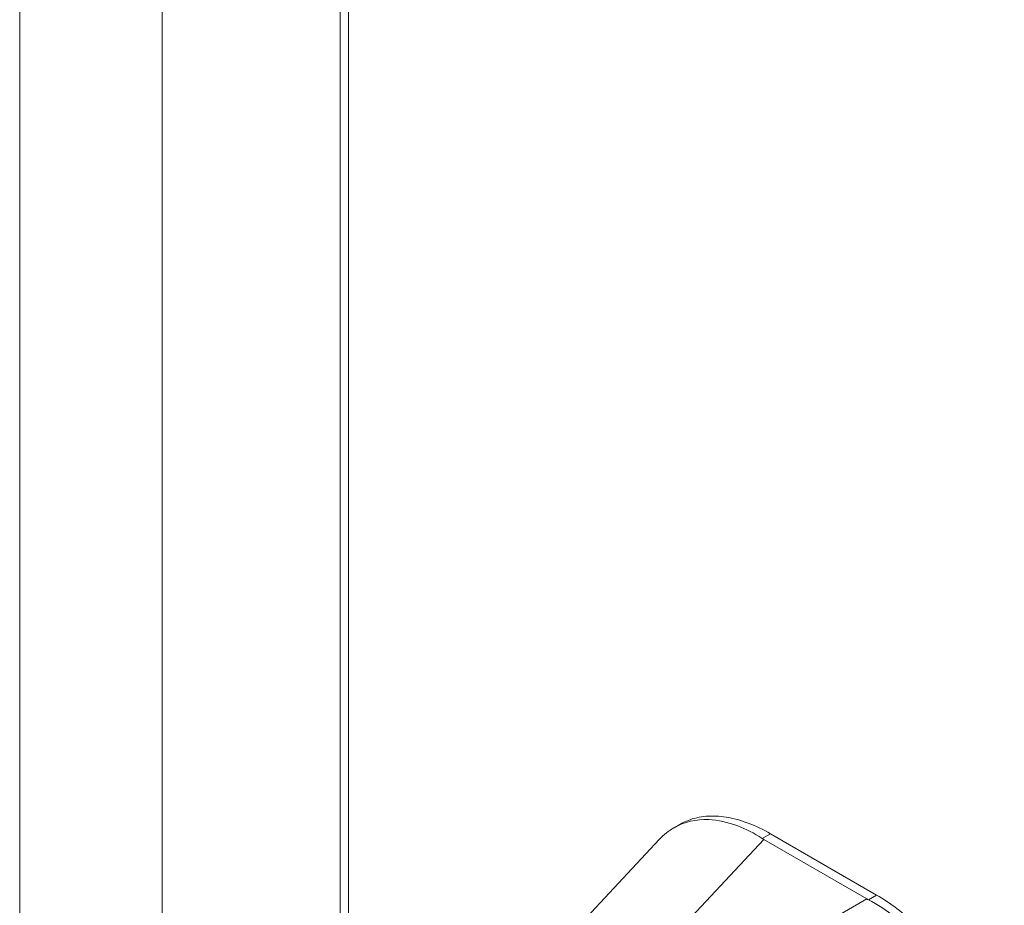
# Model space of a CAD drawing. Units: inches. Extents: x 4 to 262, y 5 to 161.
# Drawn here: x 246 to 248, y 87 to 89 of the extents above; entities that cross this region are included whole.
import ezdxf

# ---------------------------------------------------------------- set-up
doc = ezdxf.new("R2010")
doc.units = ezdxf.units.IN
doc.header["$LTSCALE"] = 16
doc.header["$MEASUREMENT"] = 0
doc.layers.add('Visible (ANSI)', color=7, linetype='Continuous', lineweight=5)
doc.layers.add('Visible Narrow (ANSI)', color=7, linetype='Continuous', lineweight=5)

msp = doc.modelspace()

# ---------------------------------------------------------------- linework, layer by layer
at = {"layer": 'Visible (ANSI)'}
for p, q in [((246.00852, 98.66259), (246.00852, 77.00899)), ((246.39662, 98.0394), (246.39662, 85.71334)), ((247.12431, 87.37366), (247.13707, 87.38101)), ((246.86606, 87.10592), (247.09287, 87.34855)), ((247.54489, 87.21844), (247.31984, 87.34836)), ((247.56612, 87.22699), (247.33471, 87.36059))]:
    msp.add_line(p, q, dxfattribs=at)
for centre, start_param, end_param in [((247.37197, 87.37837), 3.8663622, 3.9274449), ((247.597, 87.24845), 3.9278069, 3.9888897)]:
    msp.add_ellipse(centre, major_axis=(0.07371, -0.00008), ratio=0.5765975, start_param=start_param, end_param=end_param, dxfattribs=at)
for points, knots in [([(247.31676, 87.35026), (247.29911, 87.36178), (247.28108, 87.37102), (247.24158, 87.38598), (247.22033, 87.39053), (247.17214, 87.39245), (247.1465, 87.38646), (247.11272, 87.36697), (247.10225, 87.35859), (247.09287, 87.34855)], [-2.7434722, -2.7434722, -2.7434722, -2.7434722, -2.3881903, -2.3881903, -1.9605506, -1.9605506, -1.3719512, -1.3719512, -1.0686864, -1.0686864, -1.0686864, -1.0686864]), ([(247.13707, 87.38101), (247.14276, 87.38428), (247.16057, 87.39282), (247.19371, 87.40041), (247.23798, 87.39859), (247.28547, 87.38576), (247.31831, 87.37006), (247.33471, 87.36059)], [0.50041425, 0.50041425, 0.50041425, 0.50041425, 0.55529855, 0.66522439, 0.77562038, 0.88774152, 1, 1, 1, 1]), ([(247.82663, 86.73354), (247.8278, 86.75597), (247.82681, 86.77946), (247.82007, 86.8323), (247.81347, 86.86176), (247.79121, 86.93238), (247.77319, 86.97311), (247.72857, 87.05051), (247.70235, 87.08651), (247.65237, 87.14118), (247.63007, 87.16175), (247.58768, 87.19402), (247.56805, 87.2065), (247.54817, 87.21666)], [-2.7442933, -2.7442933, -2.7442933, -2.7442933, -2.3887586, -2.3887586, -1.963257, -1.963257, -1.3723693, -1.3723693, -0.7818527, -0.7818527, -0.3539618, -0.3539618, 0, 0, 0, 0]), ([(247.56612, 87.22699), (247.58119, 87.21829), (247.60994, 87.19907), (247.65048, 87.16463), (247.68711, 87.12692), (247.72096, 87.0854), (247.75204, 87.03999), (247.77959, 86.99151), (247.8028, 86.94139), (247.82128, 86.89056), (247.8347, 86.83995), (247.84281, 86.79055), (247.84459, 86.75907), (247.84457, 86.74387)], [0, 0, 0, 0, 0.1031793, 0.1964104, 0.2842721, 0.3717176, 0.461564, 0.5513637, 0.6408008, 0.7301886, 0.8200099, 0.9099487, 1, 1, 1, 1])]:
    msp.add_open_spline(points, degree=3, knots=knots, dxfattribs=at)
at = {"layer": 'Visible Narrow (ANSI)'}
for p, q in [((245.69749, 98.48348), (245.69749, 76.82988)), ((246.41424, 98.00777), (246.41424, 85.92305)), ((247.09765, 87.11067), (247.31984, 87.34836)), ((247.33471, 87.36059), (247.31676, 87.35026)), ((247.2276, 87.03565), (247.54489, 87.21844)), ((247.56612, 87.22699), (247.54817, 87.21666))]:
    msp.add_line(p, q, dxfattribs=at)

doc.saveas('drawing.dxf')
